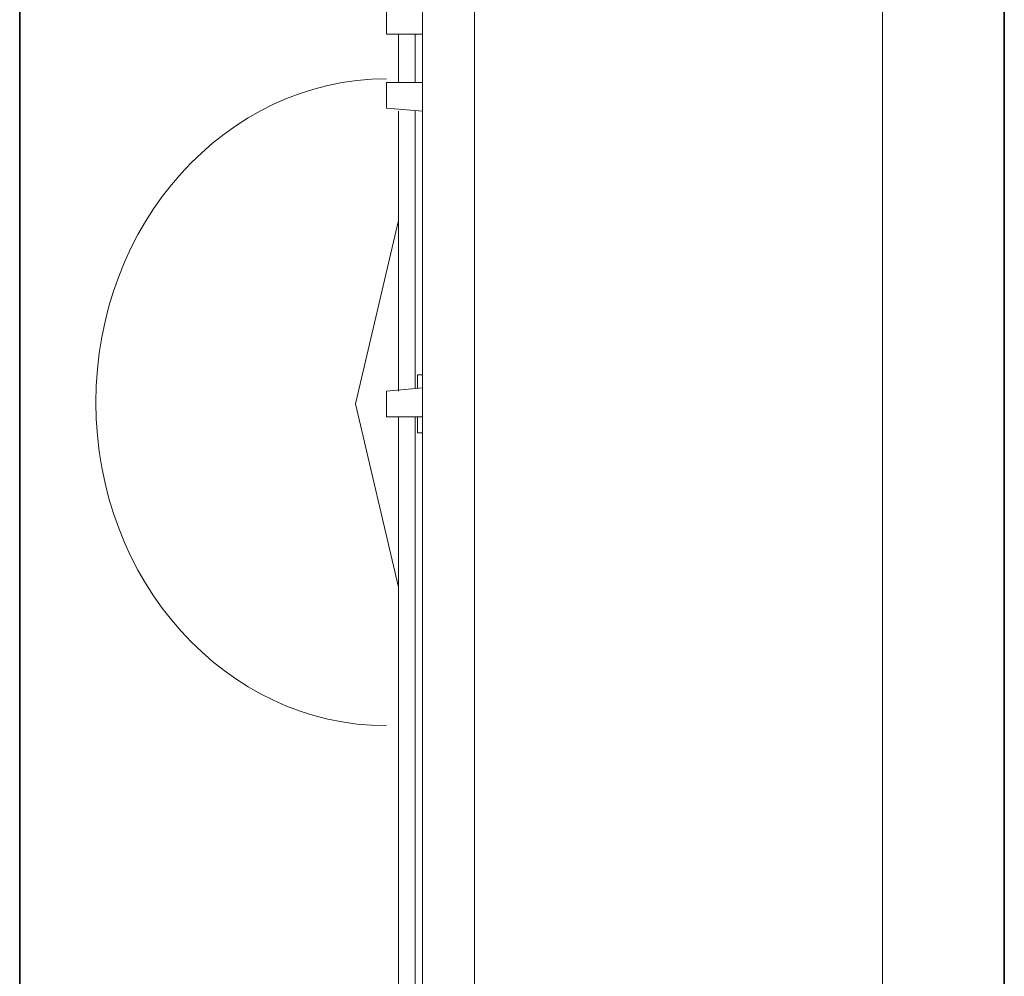
# Model space of a CAD drawing. Units: inches. Extents: x -2711 to 1760, y -1323 to 1232.
# Drawn here: x -2518 to -2353, y -21 to 140 of the extents above; entities that cross this region are included whole.
import ezdxf

# ---------------------------------------------------------------- set-up
doc = ezdxf.new("R2010")
doc.units = ezdxf.units.IN
doc.header["$MEASUREMENT"] = 0
doc.layers.add('图层 1', color=7, linetype='Continuous')

msp = doc.modelspace()

# ---------------------------------------------------------------- linework, layer by layer
at = {"layer": '图层 1', "color": 7, "lineweight": 35}
for points in [[(-2353.36, -325.75), (-2353.36, 521.01)], [(-2518.19, 514.82), (-2518.19, -322.42)]]:
    msp.add_lwpolyline(points, dxfattribs=at)
at = {"layer": '图层 1', "color": 7, "lineweight": 9}
for points in [[(-2373.76, 292.23), (-2373.76, -141.59)], [(-2450.78, -111.45), (-2450.78, 262.64)], [(-2442.03, 202.88), (-2442.03, -52.24)], [(-2456.78, 142.07), (-2456.78, 137.24)], [(-2450.78, 137.24), (-2456.78, 137.24)], [(-2454.79, 129.15), (-2454.79, 137.24)], [(-2451.97, 129.15), (-2451.97, 137.24)], [(-2456.78, 129.15), (-2456.78, 124.84)], [(-2450.78, 129.15), (-2456.78, 129.15)], [(-2450.78, 124.32), (-2456.78, 124.84)], [(-2454.79, 77.47), (-2454.79, 124.32)], [(-2451.97, 78.03), (-2451.97, 124.32)], [(-2454.79, 106.01), (-2461.98, 75.34)], [(-2451.2, 80.17), (-2451.58, 80.17), (-2451.58, 79.64)], [(-2451.58, 79.64), (-2451.58, 78.03)], [(-2451.2, 80.17), (-2450.78, 80.17)], [(-2450.78, 78.03), (-2456.78, 77.47)], [(-2456.78, 77.47), (-2456.78, 73.17)], [(-2461.98, 75.34), (-2454.79, 44.63)], [(-2450.78, 73.17), (-2456.78, 73.17)], [(-2454.79, -114.14), (-2454.79, 73.17)], [(-2451.97, -113.06), (-2451.97, 73.17)], [(-2451.58, 71.03), (-2451.58, 73.17)], [(-2451.58, 71.03), (-2451.58, 70.47), (-2451.2, 70.47)], [(-2451.2, 70.47), (-2450.78, 70.47)]]:
    msp.add_lwpolyline(points, dxfattribs=at)
for points in [[(-2505.43, 75.58), (-2505.43, 105.52), (-2483.65, 129.74), (-2456.78, 129.74)], [(-2456.78, 21.44), (-2483.65, 21.44), (-2505.43, 45.65), (-2505.43, 75.58)]]:
    msp.add_open_spline(points, degree=3, dxfattribs=at)

doc.saveas('drawing.dxf')
